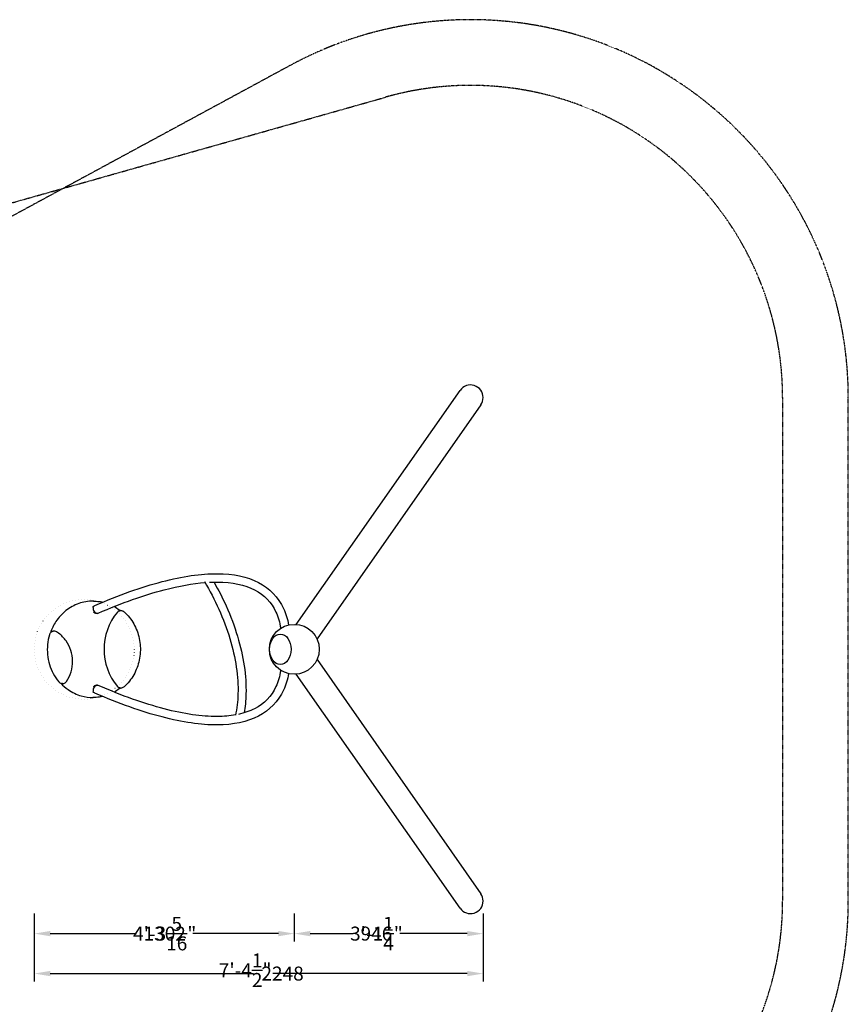
# Model space of a CAD drawing. Units: millimetres. Extents: x -4541 to 11318, y -5528 to 3153.
# Drawn here: x -1376 to 2775, y -1777 to 3153 of the extents above; entities that cross this region are included whole.
import ezdxf

# ---------------------------------------------------------------- set-up
doc = ezdxf.new("R2010")
doc.units = ezdxf.units.MM
doc.linetypes.add('ACAD_ISO07W100', pattern=[3, 0, -3])
doc.linetypes.add('STRICHPUNKT', pattern=[1, 0.5, -0.25, 0, -0.25])
for name, color, linetype in [('2D_LINES', 7, 'Continuous'), ('BEM', 7, 'Continuous'), ('BEM-AMERICA', 7, 'Continuous'), ('BEM-SI-AMERICA', 7, 'Continuous'), ('BEM-SI-AUSTRALIA', 7, 'Continuous'), ('BEM-SI-CANADA', 7, 'Continuous'), ('BEM-SI-MIN', 7, 'Continuous'), ('SICHER-AMERICA', 7, 'STRICHPUNKT'), ('SICHER-AUSTRALIA', 7, 'STRICHPUNKT'), ('SICHER-MIN', 7, 'STRICHPUNKT')]:
    doc.layers.add(name, color=color, linetype=linetype)
doc.styles.get("Standard").update_dxf_attribs({"font": 'arial.ttf'})
doc.dimstyles.new("America 0.5-1'", dxfattribs={"dimscale": 20, "dimtxt": 3.5, "dimasz": 4, "dimexe": 2, "dimexo": 0, "dimgap": 1, "dimtad": 0, "dimdec": 4, "dimlfac": 0.039377, "dimzin": 0, "dimdsep": 46, "dimlunit": 4, "dimtxsty": 'Standard', "dimcen": 2, "dimadec": 0, "dimazin": 0, "dimtfac": 1, "dimtdec": 4, "dimtofl": 0, "dimtmove": 2, "dimatfit": 3, "dimfxl": 2, "dimtolj": 1, "dimtzin": 0, "dimarcsym": 0})
doc.dimstyles.new('Europa 1-25', dxfattribs={"dimscale": 20, "dimtxt": 3.5, "dimasz": 4, "dimexe": 2, "dimexo": 0, "dimgap": 2, "dimtad": 0, "dimdec": 0, "dimzin": 0, "dimdsep": 46, "dimtxsty": 'Standard', "dimcen": 2, "dimadec": 0, "dimazin": 0, "dimtfac": 1, "dimtdec": 0, "dimtofl": 0, "dimtmove": 0, "dimatfit": 3, "dimfxl": 2, "dimtolj": 1, "dimtzin": 0, "dimarcsym": 0})

# ---------------------------------------------------------------- blocks, each defined once
blk = doc.blocks.new('*D10')
at = {"layer": 'BEM', "color": 0, "lineweight": -2, "transparency": 16777216}
for p, q in [((-1302.3, -1323.5), (-1302.3, -1663.5)), ((945.8, -1323.5), (945.8, -1663.5)), ((-1222.3, -1623.5), (-204, -1623.5)), ((865.8, -1623.5), (86.4, -1623.5))]:
    blk.add_line(p, q, dxfattribs=at)
at = {"layer": 'BEM', "color": 0, "transparency": 16777216}
for points in [[(-1222.3, -1610.2), (-1222.3, -1636.9), (-1302.3, -1623.5)], [(865.8, -1610.2), (865.8, -1636.9), (945.8, -1623.5)]]:
    blk.add_solid(points, dxfattribs=at)
at = {"layer": 'Defpoints', "color": 0, "transparency": 16777216}
for p in [(-1302.3, -1323.5), (945.8, -1323.5), (945.8, -1623.5)]:
    blk.add_point(p, dxfattribs=at)
at = {"layer": 'BEM', "color": 0, "transparency": 16777216, "insert": (-58.8, -1623.5), "char_height": 70, "attachment_point": 5}
blk.add_mtext('\\A1;2248', dxfattribs=at)
blk = doc.blocks.new('*D11')
at = {"layer": 'BEM', "color": 0, "lineweight": -2, "transparency": 16777216}
for p, q in [((-1302.3, -1323.5), (-1302.3, -1463.5)), ((0, -1323.5), (0, -1463.5)), ((-1222.3, -1423.5), (-790, -1423.5)), ((-80, -1423.5), (-508.3, -1423.5))]:
    blk.add_line(p, q, dxfattribs=at)
at = {"layer": 'BEM', "color": 0, "transparency": 16777216}
for points in [[(-1222.3, -1410.2), (-1222.3, -1436.9), (-1302.3, -1423.5)], [(-80, -1410.2), (-80, -1436.9), (0, -1423.5)]]:
    blk.add_solid(points, dxfattribs=at)
at = {"layer": 'Defpoints', "color": 0, "transparency": 16777216}
for p in [(-1302.3, -1323.5), (0, -1323.5), (0, -1423.5)]:
    blk.add_point(p, dxfattribs=at)
at = {"layer": 'BEM', "color": 0, "transparency": 16777216, "insert": (-649.1, -1423.5), "char_height": 70, "attachment_point": 5}
blk.add_mtext('\\A1;1302', dxfattribs=at)
blk = doc.blocks.new('*D12')
at = {"layer": 'BEM', "color": 0, "lineweight": -2, "transparency": 16777216}
for p, q in [((0, -1323.5), (0, -1463.5)), ((945.8, -1323.5), (945.8, -1463.5)), ((80, -1423.5), (294.1, -1423.5)), ((865.8, -1423.5), (528.7, -1423.5))]:
    blk.add_line(p, q, dxfattribs=at)
at = {"layer": 'BEM', "color": 0, "transparency": 16777216}
for points in [[(80, -1410.2), (80, -1436.9), (0, -1423.5)], [(865.8, -1410.2), (865.8, -1436.9), (945.8, -1423.5)]]:
    blk.add_solid(points, dxfattribs=at)
at = {"layer": 'Defpoints', "color": 0, "transparency": 16777216}
for p in [(0, -1323.5), (945.8, -1323.5), (945.8, -1423.5)]:
    blk.add_point(p, dxfattribs=at)
at = {"layer": 'BEM', "color": 0, "transparency": 16777216, "insert": (411.4, -1423.5), "char_height": 70, "attachment_point": 5}
blk.add_mtext('\\A1;946', dxfattribs=at)
blk = doc.blocks.new('*D13')
at = {"layer": 'BEM-AMERICA', "color": 0, "lineweight": -2, "transparency": 16777216}
for p, q in [((-1302.3, -1323.5), (-1302.3, -1663.5)), ((945.8, -1323.5), (945.8, -1663.5)), ((-1222.3, -1623.5), (-384.4, -1623.5)), ((865.8, -1623.5), (-107.9, -1623.5))]:
    blk.add_line(p, q, dxfattribs=at)
at = {"layer": 'BEM-AMERICA', "color": 0, "transparency": 16777216}
for points in [[(-1222.3, -1610.2), (-1222.3, -1636.9), (-1302.3, -1623.5)], [(865.8, -1610.2), (865.8, -1636.9), (945.8, -1623.5)]]:
    blk.add_solid(points, dxfattribs=at)
at = {"layer": 'Defpoints', "color": 0, "transparency": 16777216}
for p in [(-1302.3, -1323.5), (945.8, -1323.5), (945.8, -1623.5)]:
    blk.add_point(p, dxfattribs=at)
at = {"layer": 'BEM-AMERICA', "color": 0, "transparency": 16777216, "insert": (-246.2, -1606.7), "char_height": 70, "attachment_point": 5}
blk.add_mtext('\\A1;7\'-4{\\H1.000000x;\\S1/2;}"', dxfattribs=at)
blk = doc.blocks.new('*D14')
at = {"layer": 'BEM-AMERICA', "color": 0, "lineweight": -2, "transparency": 16777216}
for p, q in [((-1302.3, -1323.5), (-1302.3, -1463.5)), ((0, -1323.5), (0, -1463.5)), ((-1222.3, -1423.5), (-812.8, -1423.5)), ((-80, -1423.5), (-485.5, -1423.5))]:
    blk.add_line(p, q, dxfattribs=at)
at = {"layer": 'BEM-AMERICA', "color": 0, "transparency": 16777216}
for points in [[(-1222.3, -1410.2), (-1222.3, -1436.9), (-1302.3, -1423.5)], [(-80, -1410.2), (-80, -1436.9), (0, -1423.5)]]:
    blk.add_solid(points, dxfattribs=at)
at = {"layer": 'Defpoints', "color": 0, "transparency": 16777216}
for p in [(-1302.3, -1323.5), (0, -1323.5), (0, -1423.5)]:
    blk.add_point(p, dxfattribs=at)
at = {"layer": 'BEM-AMERICA', "color": 0, "transparency": 16777216, "insert": (-649.1, -1423.5), "char_height": 70, "attachment_point": 5}
blk.add_mtext('\\A1;4\'-3{\\H1.000000x;\\S5/16;}"', dxfattribs=at)
blk = doc.blocks.new('*D15')
at = {"layer": 'BEM-AMERICA', "color": 0, "lineweight": -2, "transparency": 16777216}
for p, q in [((0, -1323.5), (0, -1463.5)), ((945.8, -1323.5), (945.8, -1463.5)), ((80, -1423.5), (271.8, -1423.5)), ((865.8, -1423.5), (551, -1423.5))]:
    blk.add_line(p, q, dxfattribs=at)
at = {"layer": 'BEM-AMERICA', "color": 0, "transparency": 16777216}
for points in [[(80, -1410.2), (80, -1436.9), (0, -1423.5)], [(865.8, -1410.2), (865.8, -1436.9), (945.8, -1423.5)]]:
    blk.add_solid(points, dxfattribs=at)
at = {"layer": 'Defpoints', "color": 0, "transparency": 16777216}
for p in [(0, -1323.5), (945.8, -1323.5), (945.8, -1423.5)]:
    blk.add_point(p, dxfattribs=at)
at = {"layer": 'BEM-AMERICA', "color": 0, "transparency": 16777216, "insert": (411.4, -1423.5), "char_height": 70, "attachment_point": 5}
blk.add_mtext('\\A1;3\'-1{\\H1.000000x;\\S1/4;}"', dxfattribs=at)

msp = doc.modelspace()

# ---------------------------------------------------------------- linework, layer by layer
at = {"layer": '2D_LINES'}
for p, q in [((9.74062, 124.61991), (830.26882, 1296.45562)), ((934.30113, 1223.61142), (113.77293, 51.7757)), ((-1006.32591, 241.2998), (-1008.49773, 241.2998)), ((113.77293, -51.77568), (934.30113, -1223.6114)), ((830.26882, -1296.45561), (9.74062, -124.6199)), ((-1006.32591, -241.3002), (-1008.49774, -241.3002))]:
    msp.add_line(p, q, dxfattribs=at)
msp.add_circle((0.00001, 0.00001), 125, dxfattribs=at)
for centre, start, end in [((882.28498, 1260.03352), 0, 145), ((882.28498, 1260.03352), 325, 0), ((882.28498, -1260.0335), 0, 35), ((882.28498, -1260.0335), 215, 0)]:
    msp.add_arc(centre, 63.5, start, end, dxfattribs=at)
for centre, major_axis, ratio, start_param, end_param in [((-990.83192, 199.99978), (-8.36413, 19.26243), 0.7335239894, 0.7853916811, 1.0369346621), ((-990.83192, 199.99978), (-8.36413, 19.26243), 0.7335239894, 1.0369346621, 3.1415926536), ((-692.89915, -0.0002), (0, 276.84529), 0.9396926135, 0.8355689015, 2.3060237804), ((-868.14383, 168.6582), (0, 25.4), 0.9396926135, 0.3867928133, 0.8355689015), ((-1006.32591, -0.0002), (0, 241.3), 0.9396926135, 5.6452572842, 5.6461121768), ((-1006.32591, -0.0002), (0, 241.3), 0.9396926135, 1.1981907497, 1.2061334993), ((-1203.67034, 65.68809), (0, 25.4), 0.9396926135, 0, 0.1747382303), ((-1006.32591, -0.0002), (0, 241.3), 0.9396926135, 2.360047464, 2.3622809526), ((-1163.48652, -146.36809), (0, -25.4), 0.9396926135, 0.0256946523, 0.0451410472), ((-990.83191, -200.00018), (-8.36412, -19.26244), 0.7335240261, 3.1415926536, 5.2462504625), ((-868.14382, -168.6586), (0, -25.4), 0.9396926135, 5.4476164339, 5.8963925222), ((-1006.32591, -0.0002), (0, 241.3), 0.9396926135, 3.778665812, 3.7795207044), ((-990.83191, -200.00018), (-8.36412, -19.26244), 0.7335240261, 5.2462504625, 5.4977814621)]:
    msp.add_ellipse(centre, major_axis=major_axis, ratio=ratio, start_param=start_param, end_param=end_param, dxfattribs=at)
for major_axis in [(0, -76.5), (0, 76.5)]:
    msp.add_ellipse((-69.9026, 0.00001), major_axis=major_axis, ratio=0.7071068217, dxfattribs=at)
for points, knots in [([(-999.19605, 219.26221), (-878.0677, 271.85851), (-765.16917, 311.95643), (-559.77575, 365.51082), (-467.28511, 378.99984), (-305.45787, 378.1568), (-235.93751, 363.81493), (-123.26814, 305.42603), (-80.55045, 261.02212), (-42.48107, 178.92013), (-33.9293, 151.4026), (-28.40878, 121.72897)], [4.01477839862, 4.01477839862, 4.01477839862, 4.01477839862, 4.21216919248, 4.21216919248, 4.40955998633, 4.40955998633, 4.60695078018, 4.60695078018, 4.80434157404, 4.80434157404, 4.89142487283, 4.89142487283, 4.89142487283, 4.89142487283]), ([(-982.4678, 180.73734), (-862.92891, 232.64347), (-751.94345, 272.00069), (-577.28766, 317.54053), (-508.76179, 329.62325), (-447.20464, 334.32558)], [4.01477839862, 4.01477839862, 4.01477839862, 4.01477839862, 4.21216919248, 4.21216919248, 4.35929927246, 4.35929927246, 4.35929927246, 4.35929927246]), ([(-449.8295, 338.76722), (-423.03081, 293.60742), (-398.97775, 247.35825), (-356.09414, 151.86577), (-337.60157, 102.59351), (-308.274, 5.30881), (-297.44032, -42.70117), (-283.78846, -135.58981), (-280.9715, -180.46519), (-283.22703, -260.85734), (-287.49715, -296.86005), (-294.84213, -330.35708)], [1.31049593844, 1.31049593844, 1.31049593844, 1.31049593844, 1.49387431595, 1.49387431595, 1.68676488504, 1.68676488504, 1.87965545412, 1.87965545412, 2.07254602321, 2.07254602321, 2.24511719424, 2.24511719424, 2.24511719424, 2.24511719424]), ([(-424.92064, 335.72191), (-411.80137, 336.35895), (-399.02173, 336.64365), (-310.51685, 336.18258), (-247.70579, 322.60879), (-150.14968, 272.05207), (-114.97862, 235.42876), (-81.05746, 162.27297), (-72.95126, 135.09453), (-68.10421, 104.81802)], [4.37730362278, 4.37730362278, 4.37730362278, 4.37730362278, 4.40955998633, 4.40955998633, 4.60695078018, 4.60695078018, 4.80434157404, 4.80434157404, 4.90138984331, 4.90138984331, 4.90138984331, 4.90138984331]), ([(-402.23383, 336.479), (-379.92457, 297.29103), (-359.63089, 257.38198), (-318.93208, 166.75459), (-299.82994, 115.88357), (-269.45039, 15.10925), (-258.17304, -34.79197), (-243.906, -131.86635), (-240.91573, -179.03841), (-243.09645, -256.76448), (-246.26655, -288.35034), (-251.69165, -318.47406)], [1.34026743664, 1.34026743664, 1.34026743664, 1.34026743664, 1.49387431595, 1.49387431595, 1.68676488504, 1.68676488504, 1.87965545412, 1.87965545412, 2.07254602321, 2.07254602321, 2.21297643208, 2.21297643208, 2.21297643208, 2.21297643208]), ([(-1008.49773, 241.2998), (-1032.68528, 241.2998), (-1056.86812, 237.16004), (-1102.79721, 221.0223), (-1124.53301, 209.02137), (-1163.38335, 178.3628), (-1180.48259, 159.69826), (-1205.8765, 121.27394), (-1215.1878, 102.27441), (-1222.00465, 82.31715)], [6.2831853054, 6.2831853054, 6.2831853054, 6.2831853054, 6.6020882348, 6.6020882348, 6.9212591734, 6.9212591734, 7.2410477487, 7.2410477487, 7.5053361939, 7.5053361939, 7.5053361939, 7.5053361939]), ([(-1009.48464, 210.40782), (-1009.48464, 210.40782), (-1009.4785, 210.41721), (-1009.42086, 210.50699), (-1009.28796, 210.72052), (-1008.88265, 211.34135), (-1008.63917, 211.70496), (-1008.04101, 212.52965), (-1007.67662, 213.0002), (-1006.76992, 214.05868), (-1006.19942, 214.65494), (-1004.82768, 215.91107), (-1003.99686, 216.56086), (-1002.05725, 217.85679), (-1000.92171, 218.4761), (-999.59748, 219.08472), (-999.43663, 219.15683), (-999.2752, 219.22748)], [67.352685025, 67.352685025, 67.352685025, 67.352685025, 68.0757562704, 68.0757562704, 70.6450575608, 70.6450575608, 72.7087484811, 72.7087484811, 74.86942754, 74.86942754, 77.5481053463, 77.5481053463, 80.8449541319, 80.8449541319, 84.8773420825, 84.8773420825, 85.4323580991, 85.4323580991, 85.4323580991, 85.4323580991]), ([(-1006.32591, 241.2998), (-996.67917, 241.2998), (-987.03248, 240.64604), (-971.46948, 238.52814), (-965.5053, 237.45798), (-959.59117, 236.13703)], [0.00000000174, 0.00000000174, 0.00000000174, 0.00000000174, 0.12718829478, 0.12718829478, 0.20688242763, 0.20688242763, 0.20688242763, 0.20688242763]), ([(-901.96194, 214.32089), (-899.80462, 213.13529), (-897.66531, 211.91298), (-887.13145, 205.66096), (-879.01917, 200.09867), (-871.27351, 194.01341)], [0.47670229197, 0.47670229197, 0.47670229197, 0.47670229197, 0.50875317389, 0.50875317389, 0.63594146693, 0.63594146693, 0.63594146693, 0.63594146693]), ([(-982.56924, 180.69388), (-983.71761, 180.20344), (-984.92009, 179.82902), (-987.3907, 179.34451), (-988.67452, 179.23622), (-991.18944, 179.29186), (-992.43673, 179.44767), (-994.81382, 179.96972), (-995.96177, 180.33212), (-998.09459, 181.18612), (-999.09778, 181.67963), (-1000.91113, 182.7077), (-1001.73814, 183.24869), (-1003.16662, 184.27107), (-1003.78467, 184.76112), (-1004.76977, 185.5792), (-1005.15443, 185.91842), (-1005.69896, 186.40042), (-1005.87108, 186.5535), (-1006.00493, 186.66946), (-1006.02742, 186.68814), (-1006.02742, 186.68814)], [0.1096984381, 0.1096984381, 0.1096984381, 0.1096984381, 3.890203804, 3.890203804, 7.7336580143, 7.7336580143, 11.4539000509, 11.4539000509, 15.0497759618, 15.0497759618, 18.5484891952, 18.5484891952, 21.9800731166, 21.9800731166, 25.323979181, 25.323979181, 28.5183194307, 28.5183194307, 31.6047467164, 31.6047467164, 33.2935286392, 33.2935286392, 33.2935286392, 33.2935286392]), ([(-877.14739, 192.18174), (-876.63409, 192.40423), (-876.13256, 192.60779), (-874.61709, 193.1789), (-873.69908, 193.45496), (-872.39414, 193.78459), (-871.93531, 193.874), (-871.42476, 193.97038), (-871.28722, 193.99478), (-871.27173, 194.01057), (-871.27178, 194.01206), (-871.27351, 194.01343)], [-10.748821462, -10.748821462, -10.748821462, -10.748821462, -9.2500387307, -9.2500387307, -6.0347801353, -6.0347801353, -3.4719588578, -3.4719588578, -1.5952105294, -1.5952105294, -1.379155437, -1.379155437, -1.379155437, -1.379155437]), ([(-875.07429, 192.99965), (-874.5429, 193.16552), (-874.00573, 193.3124), (-870.99074, 194.02198), (-868.42358, 194.19521), (-863.36802, 193.70262), (-860.88127, 193.03715), (-856.24145, 190.94802), (-854.08923, 189.52553), (-852.20365, 187.80352)], [5.9978729597, 5.9978729597, 5.9978729597, 5.9978729597, 6.06553325948, 6.06553325948, 6.3744916855, 6.3744916855, 6.68345011151, 6.68345011151, 6.99240853753, 6.99240853753, 6.99240853753, 6.99240853753]), ([(-852.20365, 187.80352), (-833.34902, 170.58444), (-817.12344, 150.14624), (-791.52113, 104.862), (-782.16038, 80.01594), (-771.26336, 28.43217), (-769.7367, 1.70102), (-774.684, -50.93009), (-781.15856, -76.82129), (-801.46072, -125.12541), (-815.28023, -147.53265), (-838.3898, -174.39901), (-845.11235, -181.32777), (-852.20365, -187.80393)], [0.7092232304, 0.7092232304, 0.7092232304, 0.7092232304, 1.0291619029, 1.0291619029, 1.3496660598, 1.3496660598, 1.6704969278, 1.6704969278, 1.9913798514, 1.9913798514, 2.3120392757, 2.3120392757, 2.4323693985, 2.4323693985, 2.4323693985, 2.4323693985]), ([(-1226.86927, 73.09122), (-1231.53617, 57.03856), (-1234.65953, 40.48267), (-1237.69337, 7.04271), (-1237.60379, -9.84046), (-1234.21523, -43.24214), (-1230.91632, -59.75977), (-1221.24213, -91.75176), (-1214.86708, -107.22525), (-1199.29856, -136.491), (-1190.10547, -150.28244), (-1179.69012, -162.94729)], [1.2707542705, 1.2707542705, 1.2707542705, 1.2707542705, 1.4745469021, 1.4745469021, 1.6783395336, 1.6783395336, 1.8821321652, 1.8821321652, 2.0859247968, 2.0859247968, 2.2897174283, 2.2897174283, 2.2897174283, 2.2897174283]), ([(-1210.09965, 90.17985), (-1211.33626, 89.82397), (-1212.54398, 89.36568), (-1216.04606, 87.69896), (-1218.20323, 86.1987), (-1221.98229, 82.56329), (-1223.5945, 80.41895), (-1225.68792, 76.49204), (-1226.36717, 74.81828), (-1226.86927, 73.09122)], [6.5472981541, 6.5472981541, 6.5472981541, 6.5472981541, 6.7037242603, 6.7037242603, 7.0181909723, 7.0181909723, 7.3379474342, 7.3379474342, 7.5539395777, 7.5539395777, 7.5539395777, 7.5539395777]), ([(-1217.51474, 87.84348), (-1217.37408, 87.84348), (-1217.18435, 87.87446), (-1216.71223, 87.9913), (-1216.4328, 88.07718), (-1215.50889, 88.38575), (-1214.75484, 88.6675), (-1212.85403, 89.34595), (-1211.63676, 89.75759), (-1209.51381, 90.3424), (-1208.6479, 90.54573), (-1207.81983, 90.7013)], [-23.2548342399, -23.2548342399, -23.2548342399, -23.2548342399, -21.76659682, -21.76659682, -20.2370956097, -20.2370956097, -17.1619635668, -17.1619635668, -13.2579787625, -13.2579787625, -10.5878614189, -10.5878614189, -10.5878614189, -10.5878614189]), ([(-1191.50044, 87.66032), (-1193.72735, 89.01289), (-1196.17301, 89.99683), (-1200.33958, 90.90774), (-1202.0049, 91.08809), (-1203.67034, 91.08809)], [5.76455320201, 5.76455320201, 5.76455320201, 5.76455320201, 6.080567109, 6.080567109, 6.28318530534, 6.28318530534, 6.28318530534, 6.28318530534]), ([(-1141.65796, -161.24772), (-1131.52069, -146.55353), (-1123.62724, -130.13473), (-1113.09413, -95.47196), (-1110.46552, -77.23032), (-1110.75135, -40.77907), (-1113.66908, -22.57528), (-1124.76417, 11.936), (-1132.9366, 28.23913), (-1153.70895, 57.2736), (-1166.29758, 70.00649), (-1184.05137, 82.9206), (-1187.73184, 85.37136), (-1191.50044, 87.66032)], [4.079103804, 4.079103804, 4.079103804, 4.079103804, 4.3996267635, 4.3996267635, 4.7207336804, 4.7207336804, 5.0420305079, 5.0420305079, 5.3631163278, 5.3631163278, 5.6835971617, 5.6835971617, 5.764553202, 5.764553202, 5.764553202, 5.764553202]), ([(-28.40876, -121.72896), (-33.92929, -151.40261), (-42.48105, -178.92015), (-80.55042, -261.02219), (-123.26811, -305.42613), (-235.93747, -363.81509), (-305.45783, -378.15699), (-467.28508, -379.00009), (-559.77572, -365.5111), (-765.16914, -311.95677), (-878.06768, -271.85888), (-999.19603, -219.26261)], [1.3917603159, 1.3917603159, 1.3917603159, 1.3917603159, 1.47884363759, 1.47884363759, 1.67623443145, 1.67623443145, 1.8736252253, 1.8736252253, 2.07101601916, 2.07101601916, 2.26840681301, 2.26840681301, 2.26840681301, 2.26840681301]), ([(-68.10419, -104.81802), (-72.95125, -135.09454), (-81.05745, -162.27301), (-114.97861, -235.42884), (-150.14966, -272.05218), (-222.73584, -309.66872), (-249.83613, -319.2277), (-280.24183, -325.82063)], [1.38179534552, 1.38179534552, 1.38179534552, 1.38179534552, 1.47884363759, 1.47884363759, 1.67623443145, 1.67623443145, 1.77257908441, 1.77257908441, 1.77257908441, 1.77257908441]), ([(-1179.69012, -162.94729), (-1177.99757, -165.0054), (-1175.97803, -166.78711), (-1171.51459, -169.57103), (-1169.07919, -170.58485), (-1164.0458, -171.74856), (-1161.45197, -171.90908), (-1156.35677, -171.37575), (-1153.85689, -170.68438), (-1149.17961, -168.52532), (-1147.00656, -167.05122), (-1143.82494, -164.06017), (-1142.66539, -162.70801), (-1141.65796, -161.24772)], [2.2897174283, 2.2897174283, 2.2897174283, 2.2897174283, 2.6114555911, 2.6114555911, 2.9276608038, 2.9276608038, 3.2396386948, 3.2396386948, 3.5508650069, 3.5508650069, 3.8651657979, 3.8651657979, 4.079103804, 4.079103804, 4.079103804, 4.079103804]), ([(-1169.39707, -170.31692), (-1158.39902, -182.04363), (-1146.25738, -192.56747), (-1112.98677, -215.79175), (-1090.59429, -226.45655), (-1048.06873, -238.53771), (-1028.2841, -241.3002), (-1008.49774, -241.3002)], [8.63840551726, 8.63840551726, 8.63840551726, 8.63840551726, 8.84423503485, 8.84423503485, 9.16390283501, 9.16390283501, 9.42477795903, 9.42477795903, 9.42477795903, 9.42477795903]), ([(-1161.64543, -171.76566), (-1162.28125, -171.7729), (-1162.87695, -171.76248), (-1163.95548, -171.72883), (-1164.46028, -171.70445), (-1165.22447, -171.67062), (-1165.50002, -171.66041), (-1165.682, -171.66041)], [-5.3159034582, -5.3159034582, -5.3159034582, -5.3159034582, -3.4779563186, -3.4779563186, -1.5962043103, -1.5962043103, 0, 0, 0, 0]), ([(-1006.02741, -186.68854), (-1006.02741, -186.68854), (-1005.96196, -186.6336), (-1005.64461, -186.35363), (-1005.34679, -186.08527), (-1004.54979, -185.39529), (-1004.07211, -184.99169), (-1002.94805, -184.11253), (-1002.29406, -183.63167), (-1000.81437, -182.65472), (-999.97144, -182.1522), (-998.13754, -181.21191), (-997.1295, -180.77093), (-995.0161, -180.03379), (-993.89535, -179.73615), (-991.60715, -179.34037), (-990.42513, -179.24383), (-988.05478, -179.28234), (-986.85336, -179.42414), (-984.62124, -179.92413), (-983.5747, -180.26481), (-982.5689, -180.69442)], [64.8057485985, 64.8057485985, 64.8057485985, 64.8057485985, 67.676379384, 67.676379384, 71.2073778034, 71.2073778034, 74.333379936, 74.333379936, 77.4510141263, 77.4510141263, 80.7113222301, 80.7113222301, 84.0914712377, 84.0914712377, 87.5415745344, 87.5415745344, 91.0605296962, 91.0605296962, 94.6793930221, 94.6793930221, 97.9907754377, 97.9907754377, 97.9907754377, 97.9907754377]), ([(-294.4699, -328.6452), (-322.59439, -333.72888), (-353.34494, -336.4059), (-462.6637, -336.97544), (-551.80783, -324.18443), (-751.94343, -272.00103), (-862.9289, -232.64384), (-982.46779, -180.73774)], [1.78736223227, 1.78736223227, 1.78736223227, 1.78736223227, 1.8736252253, 1.8736252253, 2.07101601916, 2.07101601916, 2.26840681301, 2.26840681301, 2.26840681301, 2.26840681301]), ([(-871.27351, -194.01382), (-879.01917, -200.09907), (-887.13145, -205.66137), (-897.66529, -211.91338), (-899.80459, -213.13568), (-901.96191, -214.32127)], [2.50565116193, 2.50565116193, 2.50565116193, 2.50565116193, 2.63283946061, 2.63283946061, 2.66489017312, 2.66489017312, 2.66489017312, 2.66489017312]), ([(-871.27351, -194.01382), (-871.26382, -194.00622), (-871.307, -193.99472), (-871.57278, -193.94088), (-871.95292, -193.87648), (-873.12162, -193.61159), (-873.99708, -193.37708), (-875.6843, -192.78666), (-876.40289, -192.50485), (-877.14739, -192.18214)], [-21.6076181103, -21.6076181103, -21.6076181103, -21.6076181103, -20.1570544452, -20.1570544452, -17.0308049289, -17.0308049289, -13.1408285469, -13.1408285469, -10.5875445807, -10.5875445807, -10.5875445807, -10.5875445807]), ([(-852.20365, -187.80393), (-854.08922, -189.52593), (-856.24145, -190.94843), (-860.88127, -193.03755), (-863.36801, -193.70302), (-868.42357, -194.19562), (-870.99073, -194.02238), (-874.00572, -193.31281), (-874.5429, -193.16592), (-875.07428, -193.00006)], [2.43236939847, 2.43236939847, 2.43236939847, 2.43236939847, 2.74132782449, 2.74132782449, 3.05028625051, 3.05028625051, 3.35924467653, 3.35924467653, 3.4269049778, 3.4269049778, 3.4269049778, 3.4269049778]), ([(-999.27583, -219.2276), (-1000.74146, -218.58599), (-1002.16947, -217.81598), (-1004.70137, -216.04905), (-1005.83435, -215.05236), (-1007.1488, -213.62663), (-1007.49219, -213.22062), (-1008.04575, -212.51992), (-1008.27051, -212.2172), (-1008.81621, -211.45058), (-1009.08489, -211.03404), (-1009.38541, -210.5643), (-1009.45913, -210.4476), (-1009.48274, -210.4111), (-1009.48462, -210.40822), (-1009.48462, -210.40822)], [0.093239206, 0.093239206, 0.093239206, 0.093239206, 5.1311091228, 5.1311091228, 9.8031491611, 9.8031491611, 11.6330534055, 11.6330534055, 13.0997180341, 13.0997180341, 15.689603029, 15.689603029, 17.763681734, 17.763681734, 18.1641680996, 18.1641680996, 18.1641680996, 18.1641680996]), ([(-959.59113, -236.13743), (-965.50528, -237.45839), (-971.46946, -238.52855), (-987.03248, -240.64645), (-996.67917, -241.3002), (-1006.32591, -241.3002)], [2.9347100465, 2.9347100465, 2.9347100465, 2.9347100465, 3.01440435665, 3.01440435665, 3.14159265533, 3.14159265533, 3.14159265533, 3.14159265533])]:
    msp.add_open_spline(points, degree=3, knots=knots, dxfattribs=at)
at = {"layer": 'BEM', "color": 1, "linetype": 'ACAD_ISO07W100', "ltscale": 5}
msp.add_circle((-1052.34526, 0), 250, dxfattribs=at)
at = {"layer": 'BEM-AMERICA', "color": 1, "linetype": 'ACAD_ISO07W100', "ltscale": 5}
msp.add_circle((-1052.34526, 0), 250, dxfattribs=at)
at = {"layer": 'BEM-SI-AMERICA', "color": 1, "linetype": 'ACAD_ISO07W100', "ltscale": 5}
msp.add_circle((-1052.34526, 0), 250, dxfattribs=at)
at = {"layer": 'BEM-SI-AUSTRALIA', "color": 1, "linetype": 'ACAD_ISO07W100', "ltscale": 5}
msp.add_circle((-1052.34526, 0), 250, dxfattribs=at)
at = {"layer": 'BEM-SI-CANADA', "color": 1, "linetype": 'ACAD_ISO07W100', "ltscale": 5}
msp.add_circle((-1052.34526, 0), 250, dxfattribs=at)
at = {"layer": 'BEM-SI-MIN', "color": 1, "linetype": 'ACAD_ISO07W100', "ltscale": 5}
msp.add_circle((-1052.34526, 0), 250, dxfattribs=at)
at = {"layer": 'SICHER-AMERICA', "ltscale": 0.01}
msp.add_lwpolyline([(-2042.54235, 1828.0456, 0.5956103658), (-2042.54235, -1828.0456), (-19.08492, -2924.09138, 0.5683276514), (2774.78496, -1260.03351), (2774.78496, 1260.03351, 0.5683276514), (-19.08492, 2924.09138)], format="xyb", close=True, dxfattribs=at)
at = {"layer": 'SICHER-AUSTRALIA', "ltscale": 0.01}
msp.add_lwpolyline([(457.14444, -2764.62242), (-1664.15605, -2165.22229, -0.7565916996), (-1664.15605, 2165.22229), (457.14444, 2764.62242, -0.4973744084), (2445.78496, 1260.03351), (2445.78496, -1260.03352, -0.4974061303), (456.9914, -2764.57918)], format="xyb", dxfattribs=at)
at = {"layer": 'SICHER-MIN', "ltscale": 0.01}
msp.add_lwpolyline([(457.14444, -2764.62242), (-1664.15605, -2165.22229, -0.7565916996), (-1664.15605, 2165.22229), (457.14444, 2764.62242, -0.4973744084), (2445.78496, 1260.03351), (2445.78496, -1260.03352, -0.4974061303), (456.9914, -2764.57918)], format="xyb", dxfattribs=at)

# ---------------------------------------------------------------- dimensions: what is measured, and where the dimension line sits
at = {"layer": 'BEM'}
for base, p1, p2, picture, middle in [((945.78496, -1623.53351), (-1302.34526, -1323.53351), (945.78496, -1323.53351), '*D10', (-58.77614, -1623.53351)), ((-0.00001, -1423.53351), (-1302.34526, -1323.53351), (-0.00001, -1323.53351), '*D11', (-649.14509, -1423.53351)), ((945.78496, -1423.53351), (-0.00001, -1323.53351), (945.78496, -1323.53351), '*D12', (411.41185, -1423.53351))]:
    dim = msp.add_linear_dim(base=base, p1=p1, p2=p2, dimstyle='Europa 1-25', dxfattribs=at)
    dim.commit()
    dim.dimension.update_dxf_attribs({"geometry": picture, "text_midpoint": middle, "dimtype": 160})
at = {"layer": 'BEM-AMERICA'}
for base, p1, p2, picture, middle in [((945.78496, -1623.53351), (-1302.34526, -1323.53351), (945.78496, -1323.53351), '*D13', (-246.17508, -1606.65652)), ((-0.00001, -1423.53351), (-1302.34526, -1323.53351), (-0.00001, -1323.53351), '*D14', (-649.14509, -1423.53351)), ((945.78496, -1423.53351), (-0.00001, -1323.53351), (945.78496, -1323.53351), '*D15', (411.41185, -1423.53351))]:
    dim = msp.add_linear_dim(base=base, p1=p1, p2=p2, dimstyle="America 0.5-1'", dxfattribs=at)
    dim.commit()
    dim.dimension.update_dxf_attribs({"geometry": picture, "text_midpoint": middle, "dimtype": 160})

doc.saveas('drawing.dxf')
